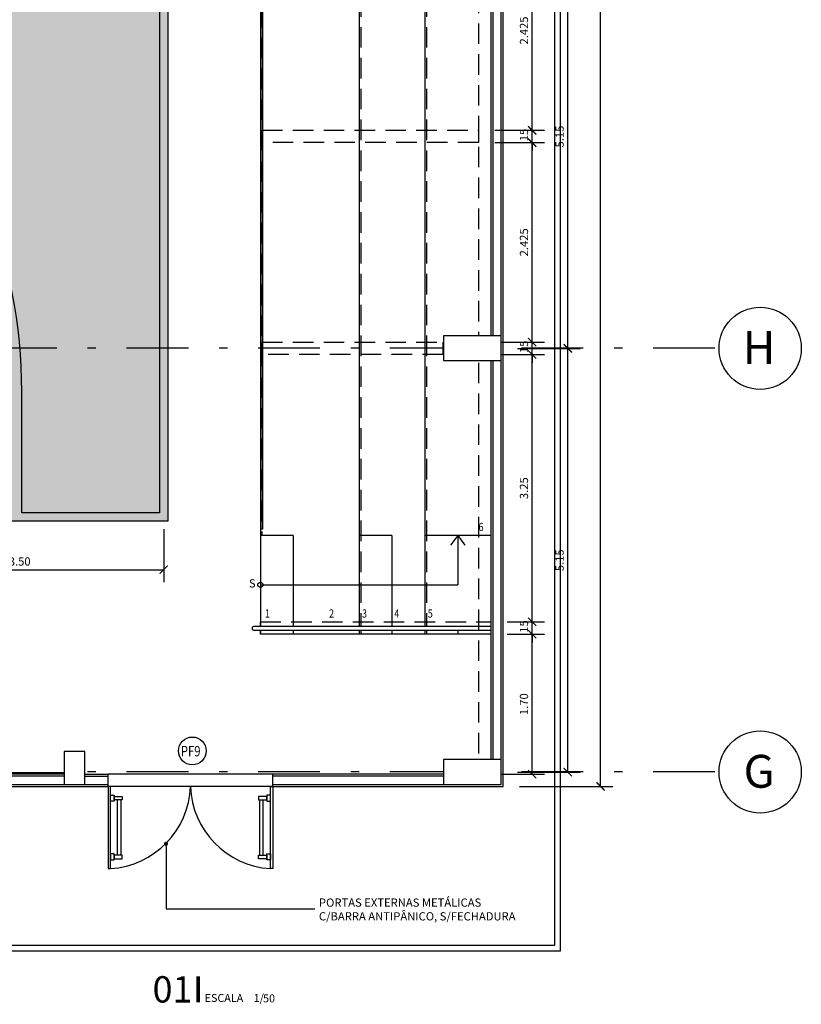
# Model space of a CAD drawing. Units: metres. Extents: x 103.8 to 157.2, y -5 to 39.2.
# Drawn here: x 127.6 to 137.1, y -5 to 7 of the extents above; entities that cross this region are included whole.
import ezdxf
from ezdxf.enums import TextEntityAlignment as Align

# ---------------------------------------------------------------- set-up
doc = ezdxf.new("R2010")
doc.units = ezdxf.units.M
doc.header["$MEASUREMENT"] = 0
doc.set_wipeout_variables(frame=1)
doc.header["$PDMODE"] = 66
for name, pattern in [('DASHDOT', [25.4, 12.7, -6.35, 0, -6.35]), ('DASHDOT2', [0.5, 0.25, -0.125, 0, -0.125]), ('DASHED2', [0.375, 0.25, -0.125])]:
    doc.linetypes.add(name, pattern=pattern)
for name, color, linetype in [('AN_COTAS', 7, 'Continuous'), ('AN_EIXO', 8, 'DASHDOT'), ('AN_ESPECS', 4, 'Continuous'), ('AN_INDICACAO', 2, 'Continuous'), ('AN_TEXTO', 2, 'Continuous'), ('AN_TEXTOS', 2, 'Continuous'), ('ARQ_ALVENARIA', 1, 'Continuous'), ('ARQ_ESQUADRIA', 2, 'Continuous'), ('ARQ_GUARDA-CORPO', 4, 'Continuous'), ('ARQ_HAT', 8, 'Continuous'), ('ARQ_PISO', 8, 'Continuous'), ('ARQ_PROJEÇÃO', 8, 'DASHED2'), ('ARQ_QUADRA', 7, 'Continuous'), ('ARQ_REBOCO', 2, 'Continuous'), ('ARQ_VISTA2', 2, 'Continuous'), ('Pilar_PVT', 6, 'Continuous')]:
    doc.layers.add(name, color=color, linetype=linetype)
doc.styles.add('Arial', font='arial.ttf')
doc.styles.add('ARIAL 02', font='sanss___.ttf', dxfattribs={"height": 2})
doc.styles.add('ROMANS', font='romans.shx')
doc.dimstyles.new('Cota50', dxfattribs={"dimscale": 0, "dimtxt": 0.1, "dimasz": 0.1, "dimexe": 0.15, "dimexo": 0.2, "dimgap": 0.05, "dimtad": 1, "dimlfac": -1, "dimzin": 4, "dimdsep": 46, "dimtxsty": 'ROMANS', "dimblk": 'ARCHTICK', "dimcen": 0.075, "dimclrd": 7, "dimclre": 8, "dimclrt": 4, "dimadec": 0, "dimazin": 0, "dimtfac": 1.2, "dimtix": 1, "dimtmove": 2, "dimatfit": 3, "dimldrblk": 'DOT', "dimfxl": 1, "dimtvp": 2, "dimtolj": 1, "dimtzin": 4, "dimarcsym": 0})

# ---------------------------------------------------------------- blocks, each defined once
blk = doc.blocks.new('_ArchTick')
at = {"color": 0, "linetype": 'ByBlock', "const_width": 0.15}
blk.add_lwpolyline([(-0.5, -0.5), (0.5, 0.5)], dxfattribs=at)
blk = doc.blocks.new('*D38')
at = {"layer": 'AN_COTAS', "color": 8, "lineweight": -2, "transparency": 16777216}
for p, q in [((125.824, 0.796), (125.824, 0.155)), ((129.324, 0.796), (129.324, 0.155))]:
    blk.add_line(p, q, dxfattribs=at)
at = {"layer": 'AN_COTAS', "color": 7, "lineweight": -2, "transparency": 16777216}
blk.add_line((125.824, 0.305), (129.324, 0.305), dxfattribs=at)
at = {"layer": 'Defpoints', "color": 0, "transparency": 16777216}
for p in [(125.824, 0.996), (129.324, 0.996), (129.324, 0.305)]:
    blk.add_point(p, dxfattribs=at)
at = {"layer": 'AN_COTAS', "color": 7, "lineweight": -2, "transparency": 16777216, "xscale": 0.1, "yscale": 0.1, "zscale": 0.1, "rotation": 180}
blk.add_blockref('_ArchTick', (125.824, 0.305), dxfattribs=at)
at = {"layer": 'AN_COTAS', "color": 7, "lineweight": -2, "transparency": 16777216, "xscale": 0.1, "yscale": 0.1, "zscale": 0.1}
blk.add_blockref('_ArchTick', (129.324, 0.305), dxfattribs=at)
at = {"layer": 'AN_COTAS', "color": 4, "transparency": 16777216, "insert": (127.574, 0.405), "char_height": 0.1, "attachment_point": 5, "style": 'ROMANS'}
blk.add_mtext('\\A1;3.50', dxfattribs=at)
blk = doc.blocks.new('_Dot')
at = {"color": 0, "linetype": 'ByBlock', "lineweight": -2}
blk.add_line((-0.5, 0), (-1, 0), dxfattribs=at)
at = {"color": 0, "linetype": 'ByBlock', "const_width": 0.5}
blk.add_lwpolyline([(-0.25, 0, 1), (0.25, 0, 1)], format="xyb", close=True, dxfattribs=at)
blk = doc.blocks.new('*D39')
at = {"layer": 'AN_COTAS', "color": 8, "lineweight": -2, "transparency": 16777216}
for p, q in [((133.499, -0.479), (133.953, -0.479)), ((132.924, -2.179), (133.953, -2.179))]:
    blk.add_line(p, q, dxfattribs=at)
at = {"layer": 'AN_COTAS', "color": 7, "lineweight": -2, "transparency": 16777216}
blk.add_line((133.803, -2.179), (133.803, -0.479), dxfattribs=at)
at = {"layer": 'Defpoints', "color": 0, "transparency": 16777216}
for p in [(133.299, -0.479), (133.803, -0.479), (132.724, -2.179)]:
    blk.add_point(p, dxfattribs=at)
at = {"layer": 'AN_COTAS', "color": 7, "lineweight": -2, "transparency": 16777216, "xscale": 0.1, "yscale": 0.1, "zscale": 0.1}
for p, rotation in [((133.803, -0.479), 90), ((133.803, -2.179), 270)]:
    blk.add_blockref('_ArchTick', p, dxfattribs=dict(at, rotation=rotation))
at = {"layer": 'AN_COTAS', "color": 4, "transparency": 16777216, "insert": (133.703, -1.329), "char_height": 0.1, "attachment_point": 5, "rotation": 90, "style": 'ROMANS'}
blk.add_mtext('\\A1;1.70', dxfattribs=at)
blk = doc.blocks.new('*D40')
at = {"layer": 'AN_COTAS', "color": 7, "lineweight": -2, "transparency": 16777216}
for p, q in [((133.803, -0.329), (133.803, -0.229)), ((133.803, -0.479), (133.803, -0.329)), ((133.803, -0.479), (133.803, -0.579))]:
    blk.add_line(p, q, dxfattribs=at)
at = {"layer": 'AN_COTAS', "color": 8, "lineweight": -2, "transparency": 16777216}
for p, q in [((133.499, -0.329), (133.953, -0.329)), ((133.499, -0.479), (133.953, -0.479))]:
    blk.add_line(p, q, dxfattribs=at)
at = {"layer": 'Defpoints', "color": 0, "transparency": 16777216}
for p in [(133.299, -0.329), (133.803, -0.329), (133.299, -0.479)]:
    blk.add_point(p, dxfattribs=at)
at = {"layer": 'AN_COTAS', "color": 7, "lineweight": -2, "transparency": 16777216, "xscale": 0.1, "yscale": 0.1, "zscale": 0.1}
for p, rotation in [((133.803, -0.329), 270), ((133.803, -0.479), 90)]:
    blk.add_blockref('_ArchTick', p, dxfattribs=dict(at, rotation=rotation))
at = {"layer": 'AN_COTAS', "color": 4, "transparency": 16777216, "insert": (133.703, -0.404), "char_height": 0.1, "attachment_point": 5, "rotation": 90, "style": 'ROMANS'}
blk.add_mtext('\\A1;.15', dxfattribs=at)
blk = doc.blocks.new('*D41')
at = {"layer": 'AN_COTAS', "color": 8, "lineweight": -2, "transparency": 16777216}
for p, q in [((132.919, 2.921), (133.953, 2.921)), ((133.499, -0.329), (133.953, -0.329))]:
    blk.add_line(p, q, dxfattribs=at)
at = {"layer": 'AN_COTAS', "color": 7, "lineweight": -2, "transparency": 16777216}
blk.add_line((133.803, -0.329), (133.803, 2.921), dxfattribs=at)
at = {"layer": 'Defpoints', "color": 0, "transparency": 16777216}
for p in [(132.719, 2.921), (133.803, 2.921), (133.299, -0.329)]:
    blk.add_point(p, dxfattribs=at)
at = {"layer": 'AN_COTAS', "color": 7, "lineweight": -2, "transparency": 16777216, "xscale": 0.1, "yscale": 0.1, "zscale": 0.1}
for p, rotation in [((133.803, 2.921), 90), ((133.803, -0.329), 270)]:
    blk.add_blockref('_ArchTick', p, dxfattribs=dict(at, rotation=rotation))
at = {"layer": 'AN_COTAS', "color": 4, "transparency": 16777216, "insert": (133.703, 1.296), "char_height": 0.1, "attachment_point": 5, "rotation": 90, "style": 'ROMANS'}
blk.add_mtext('\\A1;3.25', dxfattribs=at)
blk = doc.blocks.new('*D42')
at = {"layer": 'AN_COTAS', "color": 7, "lineweight": -2, "transparency": 16777216}
for p, q in [((133.803, 3.071), (133.803, 3.171)), ((133.803, 2.921), (133.803, 3.071)), ((133.803, 2.921), (133.803, 2.821))]:
    blk.add_line(p, q, dxfattribs=at)
at = {"layer": 'AN_COTAS', "color": 8, "lineweight": -2, "transparency": 16777216}
for p, q in [((132.919, 3.071), (133.953, 3.071)), ((132.919, 2.921), (133.953, 2.921))]:
    blk.add_line(p, q, dxfattribs=at)
at = {"layer": 'Defpoints', "color": 0, "transparency": 16777216}
for p in [(132.719, 3.071), (133.803, 3.071), (132.719, 2.921)]:
    blk.add_point(p, dxfattribs=at)
at = {"layer": 'AN_COTAS', "color": 7, "lineweight": -2, "transparency": 16777216, "xscale": 0.1, "yscale": 0.1, "zscale": 0.1}
for p, rotation in [((133.803, 3.071), 270), ((133.803, 2.921), 90)]:
    blk.add_blockref('_ArchTick', p, dxfattribs=dict(at, rotation=rotation))
at = {"layer": 'AN_COTAS', "color": 4, "transparency": 16777216, "insert": (133.703, 2.996), "char_height": 0.1, "attachment_point": 5, "rotation": 90, "style": 'ROMANS'}
blk.add_mtext('\\A1;.15', dxfattribs=at)
blk = doc.blocks.new('*D43')
at = {"layer": 'AN_COTAS', "color": 8, "lineweight": -2, "transparency": 16777216}
for p, q in [((133.349, 5.496), (133.953, 5.496)), ((132.919, 3.071), (133.953, 3.071))]:
    blk.add_line(p, q, dxfattribs=at)
at = {"layer": 'AN_COTAS', "color": 7, "lineweight": -2, "transparency": 16777216}
blk.add_line((133.803, 3.071), (133.803, 5.496), dxfattribs=at)
at = {"layer": 'Defpoints', "color": 0, "transparency": 16777216}
for p in [(133.149, 5.496), (133.803, 5.496), (132.719, 3.071)]:
    blk.add_point(p, dxfattribs=at)
at = {"layer": 'AN_COTAS', "color": 7, "lineweight": -2, "transparency": 16777216, "xscale": 0.1, "yscale": 0.1, "zscale": 0.1}
for p, rotation in [((133.803, 5.496), 90), ((133.803, 3.071), 270)]:
    blk.add_blockref('_ArchTick', p, dxfattribs=dict(at, rotation=rotation))
at = {"layer": 'AN_COTAS', "color": 4, "transparency": 16777216, "insert": (133.703, 4.284), "char_height": 0.1, "attachment_point": 5, "rotation": 90, "style": 'ROMANS'}
blk.add_mtext('\\A1;2.425', dxfattribs=at)
blk = doc.blocks.new('*D44')
at = {"layer": 'AN_COTAS', "color": 7, "lineweight": -2, "transparency": 16777216}
for p, q in [((133.803, 5.646), (133.803, 5.746)), ((133.803, 5.496), (133.803, 5.646)), ((133.803, 5.496), (133.803, 5.396))]:
    blk.add_line(p, q, dxfattribs=at)
at = {"layer": 'AN_COTAS', "color": 8, "lineweight": -2, "transparency": 16777216}
for p, q in [((133.349, 5.646), (133.953, 5.646)), ((133.349, 5.496), (133.953, 5.496))]:
    blk.add_line(p, q, dxfattribs=at)
at = {"layer": 'Defpoints', "color": 0, "transparency": 16777216}
for p in [(133.149, 5.646), (133.803, 5.646), (133.149, 5.496)]:
    blk.add_point(p, dxfattribs=at)
at = {"layer": 'AN_COTAS', "color": 7, "lineweight": -2, "transparency": 16777216, "xscale": 0.1, "yscale": 0.1, "zscale": 0.1}
for p, rotation in [((133.803, 5.646), 270), ((133.803, 5.496), 90)]:
    blk.add_blockref('_ArchTick', p, dxfattribs=dict(at, rotation=rotation))
at = {"layer": 'AN_COTAS', "color": 4, "transparency": 16777216, "insert": (133.703, 5.571), "char_height": 0.1, "attachment_point": 5, "rotation": 90, "style": 'ROMANS'}
blk.add_mtext('\\A1;.15', dxfattribs=at)
blk = doc.blocks.new('*D45')
at = {"layer": 'AN_COTAS', "color": 8, "lineweight": -2, "transparency": 16777216}
for p, q in [((132.924, 8.071), (133.953, 8.071)), ((133.349, 5.646), (133.953, 5.646))]:
    blk.add_line(p, q, dxfattribs=at)
at = {"layer": 'AN_COTAS', "color": 7, "lineweight": -2, "transparency": 16777216}
blk.add_line((133.803, 5.646), (133.803, 8.071), dxfattribs=at)
at = {"layer": 'Defpoints', "color": 0, "transparency": 16777216}
for p in [(132.724, 8.071), (133.803, 8.071), (133.149, 5.646)]:
    blk.add_point(p, dxfattribs=at)
at = {"layer": 'AN_COTAS', "color": 7, "lineweight": -2, "transparency": 16777216, "xscale": 0.1, "yscale": 0.1, "zscale": 0.1}
for p, rotation in [((133.803, 8.071), 90), ((133.803, 5.646), 270)]:
    blk.add_blockref('_ArchTick', p, dxfattribs=dict(at, rotation=rotation))
at = {"layer": 'AN_COTAS', "color": 4, "transparency": 16777216, "insert": (133.703, 6.859), "char_height": 0.1, "attachment_point": 5, "rotation": 90, "style": 'ROMANS'}
blk.add_mtext('\\A1;2.425', dxfattribs=at)
blk = doc.blocks.new('DOT')
at = {"color": 0, "linetype": 'ByBlock', "lineweight": -2}
blk.add_line((-0.5, 0), (-1, 0), dxfattribs=at)
at = {"color": 0, "linetype": 'ByBlock', "const_width": 0.5}
blk.add_lwpolyline([(-0.25, 0, 1), (0.25, 0, 1)], format="xyb", close=True, dxfattribs=at)
blk = doc.blocks.new('IND_INDICAÇÃO')
at = {"color": 8}
blk.add_lwpolyline([(0.01665, 0.00794, 0.0012, 0.0012, 0), (0.01665, 0.00006, 0.0008, 0.0008, 0)], format="xyseb", dxfattribs=at)
at = {"style": 'ARIAL 02'}
for s, p in [('ESCALA', (0.01862, 0.00019)), ('1/', (0.03353, 0.00019))]:
    blk.add_text(s, height=0.0024, dxfattribs=at).set_placement(p)
at = {"style": 'Arial', "flags": 4}
blk.add_attdef('NUMERO', text='', height=0.008, dxfattribs=at).set_placement((0.01491, 0.004), align=Align.MIDDLE_RIGHT)
blk.add_attdef('ESCALA', text='', height=0.0024, dxfattribs=at).set_placement((0.03637, 0.00126), align=Align.MIDDLE_LEFT)
blk = doc.blocks.new('PPT')
at = {"linetype": 'Continuous'}
for points in [[(23.5, 5.45), (23.5, 5.15), (24.2, 5.15), (24.2, 5.45)], [(18.89, 0.4), (18.89, 0), (19.14, 0), (19.14, 0.4)], [(23.5, 0.3), (23.5, 0), (24.2, 0), (24.2, 0.3)]]:
    blk.add_wipeout(points, dxfattribs=at).dxf.layer = 'Pilar_PVT'
at = {"layer": 'Pilar_PVT', "linetype": 'Continuous'}
for points in [[(23.5, 5.15), (24.2, 5.15), (24.2, 5.45), (23.5, 5.45), (23.5, 5.15)], [(18.89, 0), (19.14, 0), (19.14, 0.4), (18.89, 0.4), (18.89, 0)], [(23.5, 0), (24.2, 0), (24.2, 0.3), (23.5, 0.3), (23.5, 0)]]:
    blk.add_lwpolyline(points, dxfattribs=at)
blk = doc.blocks.new('*D110')
at = {"layer": 'ARQ_QUADRA', "color": 8, "lineweight": -2, "transparency": 16777216}
for p, q in [((133.624, 28.896), (134.784, 28.896)), ((133.649, -2.329), (134.784, -2.329))]:
    blk.add_line(p, q, dxfattribs=at)
at = {"layer": 'ARQ_QUADRA', "color": 7, "lineweight": -2, "transparency": 16777216}
blk.add_line((134.634, -2.329), (134.634, 28.896), dxfattribs=at)
at = {"layer": 'Defpoints', "color": 0, "transparency": 16777216}
for p in [(133.424, 28.896), (134.634, 28.896), (133.449, -2.329)]:
    blk.add_point(p, dxfattribs=at)
at = {"layer": 'ARQ_QUADRA', "color": 7, "lineweight": -2, "transparency": 16777216, "xscale": 0.1, "yscale": 0.1, "zscale": 0.1}
for p, rotation in [((134.634, 28.896), 90), ((134.634, -2.329), 270)]:
    blk.add_blockref('_ArchTick', p, dxfattribs=dict(at, rotation=rotation))
at = {"layer": 'ARQ_QUADRA', "color": 4, "transparency": 16777216, "insert": (134.534, 13.284), "char_height": 0.1, "attachment_point": 5, "rotation": 90, "style": 'ROMANS'}
blk.add_mtext('\\A1;31.23', dxfattribs=at)
blk = doc.blocks.new('*D114')
at = {"layer": 'ARQ_QUADRA', "color": 8, "lineweight": -2, "transparency": 16777216}
for p, q in [((133.624, 8.146), (134.386, 8.146)), ((133.624, 2.996), (134.386, 2.996))]:
    blk.add_line(p, q, dxfattribs=at)
at = {"layer": 'ARQ_QUADRA', "color": 7, "lineweight": -2, "transparency": 16777216}
blk.add_line((134.236, 2.996), (134.236, 8.146), dxfattribs=at)
at = {"layer": 'Defpoints', "color": 0, "transparency": 16777216}
for p in [(133.424, 8.146), (134.236, 8.146), (133.424, 2.996)]:
    blk.add_point(p, dxfattribs=at)
at = {"layer": 'ARQ_QUADRA', "color": 7, "lineweight": -2, "transparency": 16777216, "xscale": 0.1, "yscale": 0.1, "zscale": 0.1}
for p, rotation in [((134.236, 8.146), 90), ((134.236, 2.996), 270)]:
    blk.add_blockref('_ArchTick', p, dxfattribs=dict(at, rotation=rotation))
at = {"layer": 'ARQ_QUADRA', "color": 4, "transparency": 16777216, "insert": (134.136, 5.571), "char_height": 0.1, "attachment_point": 5, "rotation": 90, "style": 'ROMANS'}
blk.add_mtext('\\A1;5.15', dxfattribs=at)
blk = doc.blocks.new('*D115')
at = {"layer": 'ARQ_QUADRA', "color": 8, "lineweight": -2, "transparency": 16777216}
for p, q in [((133.624, 2.996), (134.386, 2.996)), ((133.624, -2.154), (134.386, -2.154))]:
    blk.add_line(p, q, dxfattribs=at)
at = {"layer": 'ARQ_QUADRA', "color": 7, "lineweight": -2, "transparency": 16777216}
blk.add_line((134.236, -2.154), (134.236, 2.996), dxfattribs=at)
at = {"layer": 'Defpoints', "color": 0, "transparency": 16777216}
for p in [(133.424, 2.996), (134.236, 2.996), (133.424, -2.154)]:
    blk.add_point(p, dxfattribs=at)
at = {"layer": 'ARQ_QUADRA', "color": 7, "lineweight": -2, "transparency": 16777216, "xscale": 0.1, "yscale": 0.1, "zscale": 0.1}
for p, rotation in [((134.236, 2.996), 90), ((134.236, -2.154), 270)]:
    blk.add_blockref('_ArchTick', p, dxfattribs=dict(at, rotation=rotation))
at = {"layer": 'ARQ_QUADRA', "color": 4, "transparency": 16777216, "insert": (134.136, 0.421), "char_height": 0.1, "attachment_point": 5, "rotation": 90, "style": 'ROMANS'}
blk.add_mtext('\\A1;5.15', dxfattribs=at)

msp = doc.modelspace()

# ---------------------------------------------------------------- hatches: boundary and pattern name
at = {"layer": 'ARQ_QUADRA'}
h = msp.add_hatch(color=254, dxfattribs=at)
h.paths.add_polyline_path([(129.374, 28.8964), (113.274, 28.8964), (113.274, 0.8964), (129.374, 0.8964)])
h.paths.add_polyline_path([(124.2739, 14.8714, -0.991561), (118.3741, 14.8714), (119.5242, 14.8714, 0.9862062), (123.1238, 14.8714)], flags=16)
h.paths.add_polyline_path([(123.1238, 14.9214, 0.9862062), (119.5242, 14.9214), (118.3741, 14.9214, -0.991561), (124.2739, 14.9214)], flags=16)
h.paths.add_polyline_path([(124.3239, 14.8714), (125.799, 14.8714), (125.799, 11.9214), (121.7105, 11.9214, 0.3744842)], flags=16)
h.paths.add_polyline_path([(124.3239, 14.9214, 0.3744842), (121.7105, 17.8714), (125.799, 17.8714), (125.799, 14.9214)], flags=16)
h.paths.add_polyline_path([(123.0738, 14.8714, -0.9858149), (119.5742, 14.8714), (121.324, 14.8714, -0.4142136), (121.299, 14.8964, -0.4142136), (121.324, 14.9214), (119.5742, 14.9214, -0.9858149), (123.0738, 14.9214), (121.324, 14.9214, -0.4142136), (121.349, 14.8964, -0.4142136), (121.324, 14.8714)], flags=16)
h.paths.add_polyline_path([(125.849, 14.8714), (129.274, 14.8714), (129.274, 0.9964), (127.599, 0.9964), (127.599, 2.4714, 0.1937163), (125.849, 6.8188)], flags=16)
h.paths.add_polyline_path([(125.849, 14.9214), (125.849, 22.974, 0.1937163), (127.599, 27.3214), (127.599, 28.7964), (129.274, 28.7964), (129.274, 14.9214)], flags=16)
h.paths.add_polyline_path([(125.799, 11.8714), (125.799, 6.8703, 0.4192484), (116.849, 6.8703), (116.849, 11.8714)], flags=16)
h.paths.add_polyline_path([(116.849, 17.9214), (116.849, 22.9226, 0.4192484), (125.799, 22.9226), (125.799, 17.9214)], flags=16)
h.paths.add_polyline_path([(120.9375, 11.9214), (116.849, 11.9214), (116.849, 14.8714), (118.3241, 14.8714, 0.3744842)], flags=16)
h.paths.add_polyline_path([(120.9375, 17.8714, 0.3744842), (118.3241, 14.9214), (116.849, 14.9214), (116.849, 17.8714)], flags=16)
h.paths.add_polyline_path([(125.799, 6.7987), (125.799, 5.9214), (123.3256, 5.9214), (123.1488, 6.7714, 0.9863939), (119.4992, 6.7714), (119.3225, 5.9214), (116.849, 5.9214), (116.849, 6.7987, -0.4240806)], flags=16)
h.paths.add_polyline_path([(116.849, 22.9942), (116.849, 23.8714), (119.3225, 23.8714), (119.4992, 23.0214, 0.9863939), (123.1488, 23.0214), (123.3256, 23.8714), (125.799, 23.8714), (125.799, 22.9942, -0.4240806)], flags=16)
h.paths.add_polyline_path([(123.0988, 6.7714), (119.5492, 6.7714, -0.9860133)], flags=16)
h.paths.add_polyline_path([(119.5492, 23.0214), (123.0988, 23.0214, -0.9860133)], flags=16)
h.paths.add_polyline_path([(116.799, 14.8714), (116.799, 6.8188, 0.1937163), (115.049, 2.4714), (115.049, 0.9964), (113.374, 0.9964), (113.374, 14.8714)], flags=16)
h.paths.add_polyline_path([(116.799, 14.9214), (113.374, 14.9214), (113.374, 28.7964), (115.049, 28.7964), (115.049, 27.3214, 0.1937163), (116.799, 22.974)], flags=16)
h.paths.add_polyline_path([(123.0988, 6.7214, -0.1178691), (122.8956, 5.9214), (119.7524, 5.9214, -0.1178691), (119.5492, 6.7214)], flags=16)
h.paths.add_polyline_path([(123.0988, 23.0714), (119.5492, 23.0714, -0.1178691), (119.7524, 23.8714), (122.8956, 23.8714, -0.1178691)], flags=16)
h.paths.add_polyline_path([(123.1402, 6.5673), (123.2745, 5.9214), (122.9519, 5.9214, 0.092962)], flags=16)
h.paths.add_polyline_path([(125.849, 6.7463, -0.1915391), (127.549, 2.4714), (127.549, 0.9964), (125.8486, 0.9964, 0.3200511), (123.762, 3.8223), (123.3359, 5.8714), (125.849, 5.8714)], flags=16)
h.paths.add_polyline_path([(125.849, 23.0465), (125.849, 23.9214), (123.3359, 23.9214), (123.762, 25.9705, 0.3200511), (125.8486, 28.7964), (127.549, 28.7964), (127.549, 27.3214, -0.1915391)], flags=16)
h.paths.add_polyline_path([(123.1402, 23.2255, 0.092962), (122.9519, 23.8714), (123.2745, 23.8714)], flags=16)
h.paths.add_polyline_path([(123.2849, 5.8714), (123.7074, 3.8396, 0.0742196), (122.824, 3.9714), (119.824, 3.9714, 0.0742196), (118.9407, 3.8396), (119.3631, 5.8714), (119.7224, 5.8714, 0.593171), (122.9256, 5.8714)], flags=16)
h.paths.add_polyline_path([(123.2849, 23.9214), (122.9256, 23.9214, 0.593171), (119.7224, 23.9214), (119.3631, 23.9214), (118.9407, 25.9533, 0.0742196), (119.824, 25.8214), (122.824, 25.8214, 0.0742196), (123.7074, 25.9533)], flags=16)
h.paths.add_polyline_path([(122.8683, 5.8714, -0.5827715), (119.7797, 5.8714)], flags=16)
h.paths.add_polyline_path([(122.8683, 23.9214), (119.7797, 23.9214, -0.5827715)], flags=16)
h.paths.add_polyline_path([(119.5078, 6.5673, 0.092962), (119.6961, 5.9214), (119.3735, 5.9214)], flags=16)
h.paths.add_polyline_path([(119.5078, 23.2255), (119.3735, 23.8714), (119.6961, 23.8714, 0.092962)], flags=16)
h.paths.add_polyline_path([(119.3121, 5.8714), (118.886, 3.8223, 0.3200511), (116.7994, 0.9964), (115.099, 0.9964), (115.099, 2.4714, -0.1915391), (116.799, 6.7463), (116.799, 5.8714)], flags=16)
h.paths.add_polyline_path([(119.3121, 23.9214), (116.799, 23.9214), (116.799, 23.0465, -0.1915391), (115.099, 27.3214), (115.099, 28.7964), (116.7994, 28.7964, 0.3200511), (118.886, 25.9705)], flags=16)
h.paths.add_polyline_path([(123.719, 3.7836), (124.2985, 0.9964), (118.3495, 0.9964), (118.929, 3.7836, -0.0765413), (119.824, 3.9214), (122.824, 3.9214, -0.0765413)], flags=16)
h.paths.add_polyline_path([(122.824, 25.8714), (119.824, 25.8714, -0.0765413), (118.929, 26.0092), (118.3495, 28.7964), (124.2985, 28.7964), (123.719, 26.0092, -0.0765413)], flags=16)
h.paths.add_polyline_path([(123.7737, 3.7658, -0.3173156), (125.7986, 0.9964), (124.3495, 0.9964)], flags=16)
h.paths.add_polyline_path([(123.7737, 26.0271), (124.3495, 28.7964), (125.7986, 28.7964, -0.3173156)], flags=16)
h.paths.add_polyline_path([(118.8743, 3.7658), (118.2985, 0.9964), (116.8494, 0.9964, -0.3173156)], flags=16)
h.paths.add_polyline_path([(118.8743, 26.0271, -0.3173156), (116.8494, 28.7964), (118.2985, 28.7964)], flags=16)
h.paths.add_polyline_path([(121.549, 2.4714, -0.3418865), (121.3803, 2.2536), (121.434, 2.1464), (122.0584, 2.1464), (122.0584, 2.0964), (120.5896, 2.0964), (120.5896, 2.1464), (121.244, 2.1464), (121.2769, 2.2514, -0.353657), (121.099, 2.4714, -1)], flags=0)
h.paths.add_polyline_path([(121.539, 2.4714, -1), (121.109, 2.4714, -1)], flags=0)
h.paths.add_polyline_path([(121.099, 27.3214, -0.353657), (121.2769, 27.5414), (121.244, 27.6464), (120.5896, 27.6464), (120.5896, 27.6964), (122.0584, 27.6964), (122.0584, 27.6464), (121.434, 27.6464), (121.3803, 27.5393, -0.3418865), (121.549, 27.3214, -1)], flags=0)
h.paths.add_polyline_path([(121.109, 27.3214, -1), (121.539, 27.3214, -1)], flags=0)

# ---------------------------------------------------------------- linework, layer by layer
at = {"layer": 'AN_EIXO', "linetype": 'DASHDOT2', "ltscale": 3}
for p, q in [((136.024, 2.9964), (108.024, 2.9964)), ((136.024, -2.1536), (128.364, -2.1536)), ((128.114, -2.1636), (123.754, -2.1636))]:
    msp.add_line(p, q, dxfattribs=at)
at = {"layer": 'AN_EIXO', "linetype": 'Continuous'}
for centre in [(136.574, 2.9964), (136.574, -2.1536)]:
    msp.add_circle(centre, 0.5, dxfattribs=at)
at = {"layer": 'AN_ESPECS', "ltscale": 10}
msp.add_circle((129.6716, -1.8971), 0.1687, dxfattribs=at)
at = {"layer": 'AN_INDICACAO'}
msp.add_line((130.499, 0.1214), (132.899, 0.1214), dxfattribs=at)
msp.add_circle((130.499, 0.1214), 0.0313, dxfattribs=at)
at = {"layer": 'ARQ_ALVENARIA', "ltscale": 10}
for p, q in [((128.114, -2.2036), (123.754, -2.2036)), ((128.364, -2.2036), (128.649, -2.2036)), ((113.949, -2.3036), (128.649, -2.3036))]:
    msp.add_line(p, q, dxfattribs=at)
for points in [[(133.324, 7.9964), (133.324, 3.0989)], [(133.424, 3.0989), (133.424, 7.9964)], [(133.324, 2.8464), (133.324, -1.9986)], [(133.424, -2.0036), (133.424, 2.8464)], [(132.724, -2.2036), (130.649, -2.2036)], [(130.649, -2.3036), (132.724, -2.3036)]]:
    msp.add_lwpolyline(points, dxfattribs=at)
at = {"layer": 'ARQ_ESQUADRIA', "color": 0}
for p, q in [((128.7634, -3.1643), (128.7634, -2.4929)), ((128.8062, -3.1643), (128.8062, -2.4929)), ((130.4919, -3.1643), (130.4919, -2.4929)), ((130.5347, -3.1643), (130.5347, -2.4929))]:
    msp.add_line(p, q, dxfattribs=at)
at = {"layer": 'ARQ_ESQUADRIA', "ltscale": 10}
for points in [[(128.649, -2.3286), (128.649, -3.3286), (128.6776, -3.3286), (128.6776, -2.3286), (128.649, -2.3286)], [(130.649, -2.3286), (130.649, -3.3286), (130.6204, -3.3286), (130.6204, -2.3286), (130.649, -2.3286)]]:
    msp.add_lwpolyline(points, dxfattribs=at)
at = {"layer": 'ARQ_ESQUADRIA', "color": 0}
for points in [[(128.7205, -2.4357), (128.7205, -2.5071), (128.6777, -2.5071), (128.6777, -2.4357)], [(128.8205, -2.45), (128.8205, -2.4929), (128.7205, -2.4929), (128.7205, -2.45)], [(130.4776, -2.45), (130.4776, -2.4929), (130.5776, -2.4929), (130.5776, -2.45)], [(130.5776, -2.4357), (130.5776, -2.5071), (130.6204, -2.5071), (130.6204, -2.4357)], [(128.7205, -3.2214), (128.7205, -3.15), (128.6777, -3.15), (128.6777, -3.2214)], [(128.8205, -3.2071), (128.8205, -3.1643), (128.7205, -3.1643), (128.7205, -3.2071)], [(130.4776, -3.2071), (130.4776, -3.1643), (130.5776, -3.1643), (130.5776, -3.2071)], [(130.5776, -3.2214), (130.5776, -3.15), (130.6204, -3.15), (130.6204, -3.2214)]]:
    msp.add_lwpolyline(points, close=True, dxfattribs=at)
at = {"layer": 'ARQ_ESQUADRIA', "color": 7, "ltscale": 10}
for centre, start, end in [((128.6124, -2.2934), 273.60119, 358.0572), ((130.6856, -2.2934), 181.9428, 266.39881)]:
    msp.add_arc(centre, 1.0372, start, end, dxfattribs=at)
at = {"layer": 'ARQ_GUARDA-CORPO'}
for p, q in [((133.299, -0.3836), (130.424, -0.3836)), ((133.299, -0.4336), (130.424, -0.4336))]:
    msp.add_line(p, q, dxfattribs=at)
msp.add_arc((130.424, -0.4086), 0.025, 90, 270, dxfattribs=at)
at = {"layer": 'ARQ_PISO', "ltscale": 10}
for p, q in [((134.079, -4.2586), (134.079, 23.5389)), ((109.269, -4.2586), (134.079, -4.2586))]:
    msp.add_line(p, q, dxfattribs=at)
at = {"layer": 'ARQ_PISO', "color": 252}
for p, q in [((134.149, -4.3286), (134.149, 23.5389)), ((109.199, -4.3286), (134.149, -4.3286))]:
    msp.add_line(p, q, dxfattribs=at)
at = {"layer": 'ARQ_PISO'}
for p, q in [((130.649, -2.1786), (128.649, -2.1786)), ((130.649, -2.3286), (128.649, -2.3286))]:
    msp.add_line(p, q, dxfattribs=at)
at = {"layer": 'ARQ_PROJEÇÃO', "linetype": 'DASHED2'}
for p, q in [((133.149, 23.4464), (133.149, -2.3136)), ((131.719, 13.2764), (131.719, -0.3836)), ((132.519, 13.2764), (132.519, -0.3836)), ((131.719, -0.4336), (131.719, -0.4786)), ((132.519, -0.4336), (132.519, -0.4786))]:
    msp.add_line(p, q, dxfattribs=at)
msp.add_lwpolyline([(133.149, 5.4964), (130.519, 5.4964), (130.519, 5.6464), (133.149, 5.6464)], close=True, dxfattribs=at)
msp.add_lwpolyline([(130.499, -0.3836), (130.499, -0.3286), (133.299, -0.3286), (133.299, -0.4786), (130.499, -0.4786), (130.499, -0.4336)], dxfattribs=at)
at = {"layer": 'ARQ_QUADRA'}
msp.add_lwpolyline([(113.274, 0.8964), (113.274, 28.8964), (129.374, 28.8964), (129.374, 0.8964)], close=True, dxfattribs=at)
msp.add_lwpolyline([(129.274, 14.8714), (129.274, 0.9964), (127.599, 0.9964), (127.599, 2.4714)], dxfattribs=at)
msp.add_arc((121.324, 2.4714), 6.275, 360, 43.85334, dxfattribs=at)
at = {"layer": 'ARQ_REBOCO'}
for p, q in [((130.499, 0.7214), (130.499, -0.3836)), ((130.899, 0.7214), (130.899, -0.3836)), ((131.699, 0.7214), (131.699, -0.3836)), ((132.099, 0.7214), (132.099, -0.3836)), ((130.899, -0.4336), (130.899, -0.4786)), ((131.699, -0.4336), (131.699, -0.4786)), ((132.099, -0.4336), (132.099, -0.4786))]:
    msp.add_line(p, q, dxfattribs=at)
at = {"layer": 'ARQ_REBOCO', "ltscale": 10}
for p, q in [((130.899, 0.7214), (130.499, 0.7214)), ((132.099, 0.7214), (131.699, 0.7214)), ((133.299, 0.7214), (132.499, 0.7214)), ((133.299, -0.4786), (130.499, -0.4786)), ((128.114, -2.1786), (123.754, -2.1786)), ((128.364, -2.1786), (128.649, -2.1786)), ((128.649, -2.3286), (128.649, -2.1786)), ((130.649, -2.3286), (130.649, -2.1786)), ((113.949, -2.3286), (128.649, -2.3286))]:
    msp.add_line(p, q, dxfattribs=at)
for points in [[(133.449, 2.7689), (133.449, 8.2364)], [(133.299, 7.9964), (133.299, 3.0989)], [(130.649, -2.3286), (133.449, -2.3286), (133.449, 2.7689)], [(133.299, 2.8464), (133.299, -1.9986)], [(132.724, -2.1786), (130.649, -2.1786)]]:
    msp.add_lwpolyline(points, dxfattribs=at)
at = {"layer": 'ARQ_VISTA2'}
for p, q in [((131.699, 13.2764), (131.699, -0.3836)), ((132.499, 13.2764), (132.499, -0.3836)), ((130.499, -0.4336), (130.499, -0.4786)), ((131.699, -0.4336), (131.699, -0.4786)), ((132.499, -0.4336), (132.499, -0.4786)), ((132.899, -0.4336), (132.899, -0.4786))]:
    msp.add_line(p, q, dxfattribs=at)

# ---------------------------------------------------------------- block references
at = {"layer": 'AN_TEXTOS'}
ref = msp.add_blockref('IND_INDICAÇÃO', (129.0772, -4.9559), dxfattribs=dict(at, xscale=40, yscale=40, zscale=40))
ref.add_attrib('NUMERO', '01', dxfattribs={"layer": '0', "height": 0.32, "style": 'Arial'}).set_placement((129.6736, -4.7959), align=Align.MIDDLE_RIGHT)
ref.add_attrib('ESCALA', '50', dxfattribs={"layer": '0', "height": 0.096, "style": 'Arial'}).set_placement((130.5321, -4.9054), align=Align.MIDDLE_LEFT)

# ---------------------------------------------------------------- texts
at = {"layer": 'AN_COTAS', "color": 4, "style": 'ROMANS', "width": 0.8}
for s, p in [('6', (133.1515, 0.7751)), ('1', (130.5548, -0.2768)), ('2', (131.3343, -0.2768)), ('3', (131.7343, -0.2768)), ('4', (132.1274, -0.2768)), ('5', (132.5343, -0.2768))]:
    msp.add_text(s, height=0.1, dxfattribs=at).set_placement(p)
at = {"layer": 'AN_COTAS', "color": 4, "insert": (130.4411, 0.1891), "char_height": 0.1, "width": 2.320758, "attachment_point": 3, "style": 'ROMANS'}
msp.add_mtext('S', dxfattribs=at)
at = {"layer": 'AN_COTAS', "color": 4, "insert": (131.2113, -3.8374), "char_height": 0.1, "attachment_point": 4, "style": 'ROMANS'}
msp.add_mtext('PORTAS EXTERNAS METÁLICAS\\PC/BARRA ANTIPÂNICO, S/FECHADURA', dxfattribs=at)
at = {"layer": 'AN_EIXO', "color": 7, "style": 'Arial'}
for s, p in [('H', (136.5601, 3.0049)), ('G', (136.5601, -2.1451))]:
    msp.add_text(s, height=0.4, dxfattribs=at).set_placement(p, align=Align.MIDDLE_CENTER)
at = {"layer": 'AN_ESPECS', "ltscale": 10, "style": 'ROMANS', "width": 0.8}
msp.add_text('PF9', height=0.126, dxfattribs=at).set_placement((129.5326, -1.9634))

# ---------------------------------------------------------------- dimensions: what is measured, and where the dimension line sits
at = {"layer": 'AN_COTAS'}
for base, p1, p2, override, picture, middle in [((133.8034, 8.0714), (133.149, 5.6464), (132.724, 8.0714), {"dimscale": 1, "dimdec": 3}, '*D45', (133.7034, 6.8589)), ((133.8034, 5.6464), (133.149, 5.4964), (133.149, 5.6464), {"dimscale": 1}, '*D44', (133.7034, 5.5714)), ((133.8034, 5.4964), (132.719, 3.0714), (133.149, 5.4964), {"dimscale": 1, "dimdec": 3}, '*D43', (133.7034, 4.2839)), ((133.8034, 3.0714), (132.719, 2.9214), (132.719, 3.0714), {"dimscale": 1}, '*D42', (133.7034, 2.9964)), ((133.8034, 2.9214), (133.299, -0.3286), (132.719, 2.9214), {"dimscale": 1}, '*D41', (133.7034, 1.2964)), ((133.8034, -0.3286), (133.299, -0.4786), (133.299, -0.3286), {"dimscale": 1}, '*D40', (133.7034, -0.4036)), ((133.8034, -0.4786), (132.724, -2.1786), (133.299, -0.4786), {"dimscale": 1}, '*D39', (133.7034, -1.3286))]:
    dim = msp.add_linear_dim(base=base, p1=p1, p2=p2, angle=90, dimstyle='Cota50', override=override, dxfattribs=at)
    dim.commit()
    dim.dimension.update_dxf_attribs({"geometry": picture, "text_midpoint": middle})
dim = msp.add_linear_dim(base=(129.324, 0.3046), p1=(125.8236, 0.9964), p2=(129.324, 0.9964), dimstyle='Cota50', override={"dimscale": 1}, dxfattribs=at)
dim.commit()
dim.dimension.update_dxf_attribs({"geometry": '*D38', "text_midpoint": (127.5738, 0.4046)})

# ---------------------------------------------------------------- leaders
at = {"layer": 'AN_COTAS', "annotation_type": 0, "has_hookline": 1, "hookline_direction": 0, "text_width": 2.8}
msp.add_leader([(129.3528, -3.0256), (129.3528, -3.8174), (131.1613, -3.8174)], dimstyle='Cota50', override={"dimscale": 1, "dimasz": 0.05, "dimtad": 0, "dimldrblk": 'DOT'}, dxfattribs=at)

# ---------------------------------------------------------------- next in the draw order: block references
at = {"layer": 'Pilar_PVT', "linetype": 'Continuous'}
msp.add_blockref('PPT', (109.224, -2.3036), dxfattribs=at)

# ---------------------------------------------------------------- next in the draw order: hatches: boundary and pattern name
at = {"layer": 'ARQ_HAT'}
h = msp.add_hatch(dxfattribs=at)
h.set_pattern_fill('ZIGZAG', color=94, style=0)
h.set_pattern_definition([(0, (-54224.74448, -6120.58015), (0.125, 0.125), [0.125, -0.125]), (90, (-54224.61948, -6120.58015), (-0.125, 0.125), [0.125, -0.125])])
h.paths.add_polyline_path([(129.274, 28.7964), (127.599, 28.7964), (127.599, 27.3214, -0.1937163), (125.849, 22.974), (125.849, 14.9214), (129.274, 14.9214)])
h.paths.add_polyline_path([(127.549, 27.3214), (127.549, 28.7964), (125.8486, 28.7964, -0.3200511), (123.762, 25.9705), (123.3359, 23.9214), (125.849, 23.9214), (125.849, 23.0465, 0.1915391)])
h.paths.add_polyline_path([(125.7986, 28.7964), (124.3495, 28.7964), (123.7737, 26.0271, 0.3173156)], flags=17)
h.paths.add_polyline_path([(124.2985, 28.7964), (121.449, 28.7964), (121.449, 27.6964), (122.0584, 27.6964), (122.0584, 27.6464), (121.434, 27.6464), (121.3803, 27.5393, -0.3418865), (121.549, 27.3214, -1), (121.099, 27.3214, -0.353657), (121.2769, 27.5414), (121.244, 27.6464), (120.5896, 27.6464), (120.5896, 27.6964), (121.199, 27.6964), (121.199, 28.7964), (118.3495, 28.7964), (118.929, 26.0092, 0.0765413), (119.824, 25.8714), (122.824, 25.8714, 0.0765413), (123.719, 26.0092)])
h.paths.add_polyline_path([(123.7074, 25.9533, -0.0742196), (122.824, 25.8214), (119.824, 25.8214, -0.0742196), (118.9407, 25.9533), (119.3631, 23.9214), (119.7224, 23.9214, -0.593171), (122.9256, 23.9214), (123.2849, 23.9214)])
h.paths.add_polyline_path([(119.7797, 23.9214), (122.8683, 23.9214, 0.5827715)])
h.paths.add_polyline_path([(118.886, 25.9705, -0.3200511), (116.7994, 28.7964), (115.099, 28.7964), (115.099, 27.3214, 0.1915391), (116.799, 23.0465), (116.799, 23.9214), (119.3121, 23.9214)])
h.paths.add_polyline_path([(118.2985, 28.7964), (116.8494, 28.7964, 0.3173156), (118.8743, 26.0271)], flags=17)
h.paths.add_polyline_path([(116.799, 22.974, -0.1937163), (115.049, 27.3214), (115.049, 28.7964), (113.374, 28.7964), (113.374, 14.9214), (116.799, 14.9214)])
h.paths.add_polyline_path([(116.799, 14.8714), (113.374, 14.8714), (113.374, 0.9964), (115.049, 0.9964), (115.049, 2.4714, -0.1937163), (116.799, 6.8188)])
h.paths.add_polyline_path([(119.3121, 5.8714), (116.799, 5.8714), (116.799, 6.7463, 0.1915391), (115.099, 2.4714), (115.099, 0.9964), (116.7994, 0.9964, -0.3200511), (118.886, 3.8223)])
h.paths.add_polyline_path([(118.8743, 3.7658, 0.3173156), (116.8494, 0.9964), (118.2985, 0.9964)], flags=16)
h.paths.add_polyline_path([(121.549, 2.4714, -0.3418865), (121.3803, 2.2536), (121.434, 2.1464), (122.0584, 2.1464), (122.0584, 2.0964), (121.449, 2.0964), (121.449, 0.9964), (124.2985, 0.9964), (123.719, 3.7836, 0.0765413), (122.824, 3.9214), (119.824, 3.9214, 0.0765413), (118.929, 3.7836), (118.3495, 0.9964), (121.199, 0.9964), (121.199, 2.0964), (120.5896, 2.0964), (120.5896, 2.1464), (121.244, 2.1464), (121.2769, 2.2514, -0.353657), (121.099, 2.4714, -1)])
h.paths.add_polyline_path([(123.2849, 5.8714), (122.9256, 5.8714, -0.593171), (119.7224, 5.8714), (119.3631, 5.8714), (118.9407, 3.8396, -0.0742196), (119.824, 3.9714), (122.824, 3.9714, -0.0742196), (123.7074, 3.8396)])
h.paths.add_polyline_path([(122.8683, 5.8714), (119.7797, 5.8714, 0.5827715)], flags=16)
h.paths.add_polyline_path([(123.7737, 3.7658), (124.3495, 0.9964), (125.7986, 0.9964, 0.3173156)])
h.paths.add_polyline_path([(125.849, 6.7463), (125.849, 5.8714), (123.3359, 5.8714), (123.762, 3.8223, -0.3200511), (125.8486, 0.9964), (127.549, 0.9964), (127.549, 2.4714, 0.1915391)])
h.paths.add_polyline_path([(129.274, 14.8714), (125.849, 14.8714), (125.849, 6.8188, -0.1937163), (127.599, 2.4714), (127.599, 0.9964), (129.274, 0.9964)])

# ---------------------------------------------------------------- next in the draw order: linework, layer by layer
at = {"layer": 'AN_INDICACAO'}
for q in [(132.8117, 0.6039), (132.9864, 0.6039)]:
    msp.add_line((132.899, 0.7214), q, dxfattribs=at)
at = {"layer": 'AN_TEXTO'}
msp.add_line((132.899, 0.7214), (132.899, 0.1214), dxfattribs=at)
at = {"layer": 'ARQ_PISO', "color": 1}
msp.add_lwpolyline([(130.509, 30.9677), (130.5253, 30.9677), (130.5253, 0.7964), (130.509, 0.7964)], close=True, dxfattribs=at)
at = {"layer": 'ARQ_PROJEÇÃO', "linetype": 'DASHED2'}
msp.add_line((130.519, 28.8964), (130.519, 0.7214), dxfattribs=at)
msp.add_lwpolyline([(132.719, 2.9214), (130.519, 2.9214), (130.519, 3.0714), (132.719, 3.0714)], close=True, dxfattribs=at)
at = {"layer": 'ARQ_VISTA2'}
msp.add_line((130.499, 28.8964), (130.499, -0.3836), dxfattribs=at)

# ---------------------------------------------------------------- next in the draw order: dimensions: what is measured, and where the dimension line sits
at = {"layer": 'ARQ_QUADRA'}
for base, p1, p2, picture, middle in [((134.6342746354, 28.8964220946), (133.449003455, -2.3285779054), (133.424003455, 28.8964220946), '*D110', (134.5342746354, 13.2839220946)), ((134.2358, 8.1464), (133.424, 2.9964), (133.424, 8.1464), '*D114', (134.1358, 5.5714)), ((134.2358, 2.9964), (133.424, -2.1536), (133.424, 2.9964), '*D115', (134.1358, 0.4214))]:
    dim = msp.add_linear_dim(base=base, p1=p1, p2=p2, angle=90, dimstyle='Cota50', override={"dimscale": 1}, dxfattribs=at)
    dim.commit()
    dim.dimension.update_dxf_attribs({"geometry": picture, "text_midpoint": middle})

doc.saveas('drawing.dxf')
